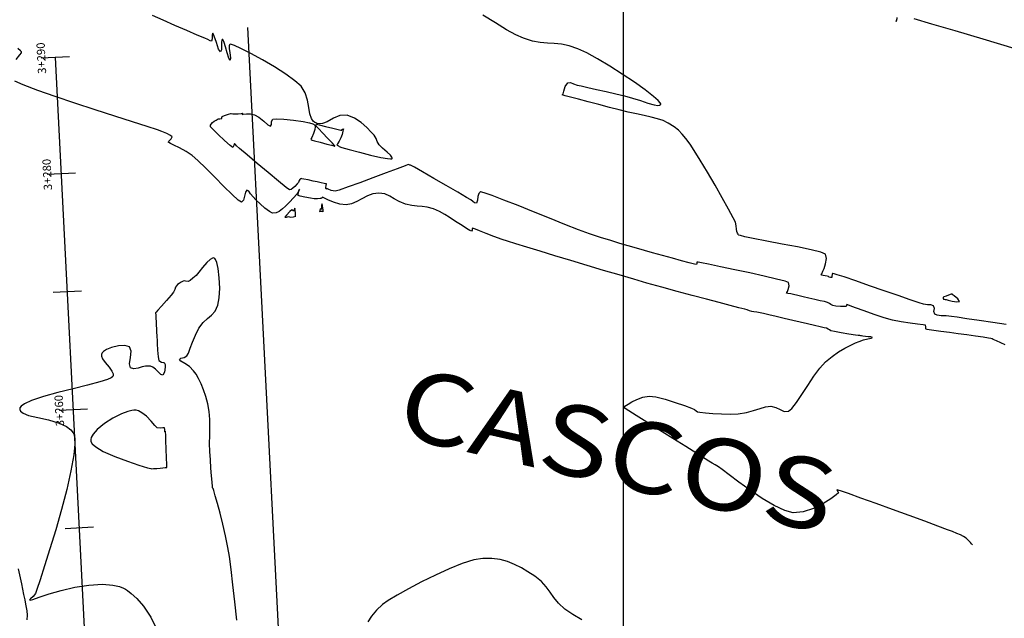
# Model space of a CAD drawing. Units: metres. Extents: x 268092 to 272603, y 8664167 to 8668314.
# Drawn here: x 269649 to 269732, y 8668040 to 8668091 of the extents above; entities that cross this region are included whole.
import ezdxf

# ---------------------------------------------------------------- set-up
doc = ezdxf.new("R2010")
doc.units = ezdxf.units.M
for name, color, linetype in [('02_TIN', 7, 'Continuous'), ('04_ALI', 7, 'Continuous'), ('C-ROAD-STAN-MAJR', 11, 'Continuous'), ('C-ROAD-STAN-MINR', 11, 'Continuous'), ('Cuadricula Coordenadas', 5, 'Continuous')]:
    doc.layers.add(name, color=color, linetype=linetype)
doc.layers.add('Borde de pista proy', color=7, linetype='Continuous', true_color=0xb3b3b3)
doc.layers.add('SOMBRA NUBE', color=7, linetype='Continuous', true_color=0xb3b3b3)
doc.styles.add('DATOS-02', font='romand.shx')
doc.styles.add('L140_E1-2000', font='romans.shx', dxfattribs={"height": 6.4})

# ---------------------------------------------------------------- blocks, each defined once
blk = doc.blocks.new('AeccTickLine')
at = {"color": 3}
blk.add_line((0, -2), (0, 2), dxfattribs=at)

msp = doc.modelspace()

# ---------------------------------------------------------------- linework, layer by layer
at = {"layer": '02_TIN', "color": 56, "linetype": 'Continuous', "lineweight": -3}
for points, elevation in [([(269732.306, 8668063.319), (269731.581, 8668063.661), (269731.299, 8668063.795), (269731.198, 8668063.838), (269731.096, 8668063.876), (269730.899, 8668063.907), (269730.438, 8668063.974), (269729.798, 8668064.065), (269729.064, 8668064.17), (269728.321, 8668064.276), (269727.588, 8668064.376), (269726.876, 8668064.466), (269726.262, 8668064.545), (269725.89, 8668064.6), (269725.706, 8668064.636), (269725.638, 8668064.658), (269725.622, 8668064.667), (269725.604, 8668064.693), (269725.592, 8668064.756), (269725.603, 8668064.863), (269725.574, 8668064.988), (269725.369, 8668065.035), (269724.903, 8668065.09), (269724.259, 8668065.165), (269723.52, 8668065.273), (269722.767, 8668065.426), (269722.058, 8668065.628), (269721.228, 8668065.902), (269720.387, 8668066.2), (269719.646, 8668066.471), (269719.198, 8668066.636), (269718.986, 8668066.713), (269718.916, 8668066.737), (269718.905, 8668066.739), (269718.898, 8668066.731), (269718.889, 8668066.7), (269718.879, 8668066.634), (269718.859, 8668066.571), (269718.702, 8668066.568), (269718.365, 8668066.583), (269717.992, 8668066.614), (269717.726, 8668066.659), (269717.559, 8668066.737), (269717.436, 8668066.828), (269717.27, 8668066.918), (269717.03, 8668066.986), (269716.661, 8668067.067), (269716.205, 8668067.162), (269715.705, 8668067.272), (269715.205, 8668067.39), (269714.754, 8668067.499), (269714.397, 8668067.585), (269714.182, 8668067.634), (269713.93, 8668067.668), (269713.796, 8668067.695), (269713.827, 8668067.77), (269713.877, 8668067.858), (269713.941, 8668068.023), (269714.02, 8668068.324), (269713.983, 8668068.595), (269713.682, 8668068.708), (269712.954, 8668068.897), (269711.921, 8668069.139), (269710.707, 8668069.409), (269709.434, 8668069.683), (269708.228, 8668069.936), (269707.21, 8668070.145), (269706.614, 8668070.263), (269706.336, 8668070.316), (269706.246, 8668070.331), (269706.233, 8668070.332), (269706.223, 8668070.321), (269706.213, 8668070.281), (269706.206, 8668070.2), (269706.184, 8668070.125), (269706.01, 8668070.159), (269705.57, 8668070.27), (269704.93, 8668070.441), (269704.156, 8668070.652), (269703.315, 8668070.886), (269702.473, 8668071.124), (269701.783, 8668071.319), (269701.105, 8668071.508), (269700.416, 8668071.703), (269699.696, 8668071.913), (269698.921, 8668072.148), (269698.07, 8668072.419), (269697.121, 8668072.736), (269696.195, 8668073.072), (269695.041, 8668073.518), (269693.746, 8668074.034), (269692.396, 8668074.578), (269691.08, 8668075.108), (269689.883, 8668075.583), (269688.894, 8668075.962), (269688.31, 8668076.167), (269688.023, 8668076.25), (269687.914, 8668076.266), (269687.886, 8668076.262), (269687.834, 8668076.228), (269687.757, 8668076.12), (269687.689, 8668075.891), (269687.64, 8668075.562), (269687.551, 8668075.324), (269687.409, 8668075.347), (269687.259, 8668075.467), (269687.074, 8668075.608), (269686.729, 8668075.807), (269685.986, 8668076.237), (269685.009, 8668076.8), (269683.961, 8668077.404), (269683.007, 8668077.954), (269682.311, 8668078.354), (269682.037, 8668078.511), (269681.975, 8668078.522), (269681.912, 8668078.532), (269681.853, 8668078.559), (269681.793, 8668078.582), (269681.534, 8668078.485), (269680.86, 8668078.231), (269679.905, 8668077.871), (269678.803, 8668077.459), (269677.687, 8668077.046), (269676.691, 8668076.685), (269675.949, 8668076.429), (269675.593, 8668076.331), (269675.271, 8668076.387), (269674.999, 8668076.499), (269674.883, 8668076.558), (269674.844, 8668076.504), (269674.822, 8668076.563), (269674.8, 8668076.641), (269674.834, 8668076.797), (269674.866, 8668076.938), (269674.779, 8668076.958), (269674.671, 8668076.982), (269674.411, 8668077.04), (269674.074, 8668077.115), (269673.735, 8668077.188), (269673.307, 8668077.279), (269672.948, 8668077.353), (269672.787, 8668077.384), (269672.724, 8668077.39), (269672.664, 8668077.387), (269672.605, 8668077.312), (269672.547, 8668077.221), (269672.518, 8668077.145), (269672.488, 8668077.07), (269672.381, 8668076.945), (269672.181, 8668076.728), (269672.015, 8668076.572), (269671.873, 8668076.473), (269671.726, 8668076.443), (269671.446, 8668076.652), (269670.8, 8668077.178), (269669.936, 8668077.897), (269669.001, 8668078.682), (269668.143, 8668079.406), (269667.509, 8668079.944), (269667.248, 8668080.167), (269667.155, 8668080.284), (269667.075, 8668080.35), (269667.022, 8668080.192), (269666.937, 8668080.025), (269666.71, 8668080.191), (269666.242, 8668080.608), (269665.7, 8668081.119), (269665.324, 8668081.493), (269665.13, 8668081.701), (269665.063, 8668081.786), (269665.052, 8668081.809), (269665.048, 8668081.846), (269665.057, 8668081.915), (269665.106, 8668082.01), (269665.216, 8668082.139), (269665.366, 8668082.256), (269665.536, 8668082.35), (269665.622, 8668082.393), (269665.694, 8668082.459), (269665.84, 8668082.458), (269665.998, 8668082.47), (269666.02, 8668082.556), (269666.041, 8668082.647), (269666.239, 8668082.729), (269666.58, 8668082.85), (269666.763, 8668082.912), (269666.811, 8668082.897), (269666.93, 8668082.886), (269667.177, 8668082.867), (269667.399, 8668082.863), (269667.632, 8668082.9), (269667.75, 8668082.926), (269667.733, 8668082.878), (269667.716, 8668082.828), (269667.825, 8668082.841), (269668.091, 8668082.865), (269668.437, 8668082.863), (269668.785, 8668082.797), (269669.154, 8668082.578), (269669.557, 8668082.241), (269669.908, 8668081.941), (269670.122, 8668081.832), (269670.201, 8668081.982), (269670.22, 8668082.231), (269670.316, 8668082.423), (269670.626, 8668082.448), (269671.266, 8668082.417), (269672.073, 8668082.341), (269672.882, 8668082.23), (269673.421, 8668082.122), (269673.707, 8668082.034), (269673.821, 8668081.974), (269673.852, 8668081.943), (269673.878, 8668081.892), (269673.902, 8668081.769), (269673.88, 8668081.544), (269673.781, 8668081.219), (269673.628, 8668080.871), (269673.552, 8668080.722), (269673.579, 8668080.662), (269673.649, 8668080.645), (269673.851, 8668080.592), (269674.326, 8668080.467), (269674.893, 8668080.318), (269675.289, 8668080.215), (269675.491, 8668080.163), (269675.559, 8668080.146), (269675.568, 8668080.144), (269675.566, 8668080.153), (269675.546, 8668080.191), (269675.53, 8668080.219), (269675.367, 8668080.391), (269674.984, 8668080.794), (269674.528, 8668081.274), (269674.209, 8668081.609), (269674.047, 8668081.781), (269673.992, 8668081.839), (269673.985, 8668081.847), (269673.985, 8668081.857), (269673.99, 8668081.894), (269673.995, 8668081.921), (269674.017, 8668081.988), (269674.242, 8668081.936), (269674.775, 8668081.811), (269675.41, 8668081.662), (269675.854, 8668081.558), (269676.082, 8668081.505), (269676.158, 8668081.488), (269676.168, 8668081.486), (269676.172, 8668081.495), (269676.181, 8668081.534), (269676.189, 8668081.563), (269676.254, 8668081.586), (269676.317, 8668081.602), (269676.284, 8668081.525), (269676.259, 8668081.405), (269676.192, 8668081.136), (269676.087, 8668080.831), (269675.94, 8668080.551), (269675.795, 8668080.325), (269675.734, 8668080.221), (269675.816, 8668080.192), (269675.897, 8668080.176), (269675.931, 8668080.109), (269676.175, 8668080.039), (269676.8, 8668079.864), (269677.658, 8668079.631), (269678.599, 8668079.389), (269679.473, 8668079.186), (269680.023, 8668079.084), (269680.298, 8668079.058), (269680.399, 8668079.071), (269680.421, 8668079.087), (269680.433, 8668079.125), (269680.412, 8668079.216), (269680.29, 8668079.38), (269680.016, 8668079.634), (269679.621, 8668079.963), (269679.331, 8668080.252), (269679.17, 8668080.542), (269679.069, 8668080.793), (269678.891, 8668081.065), (269678.658, 8668081.335), (269678.29, 8668081.724), (269677.811, 8668082.146), (269677.246, 8668082.516), (269676.619, 8668082.746), (269676.005, 8668082.723), (269675.449, 8668082.493), (269674.933, 8668082.21), (269674.538, 8668082.05), (269674.245, 8668082.019), (269674.05, 8668082.061), (269673.952, 8668082.104), (269673.875, 8668082.15), (269673.743, 8668082.264), (269673.597, 8668082.486), (269673.47, 8668082.86), (269673.368, 8668083.415), (269673.257, 8668084.024), (269673.063, 8668084.638), (269672.71, 8668085.208), (269672.199, 8668085.672), (269671.418, 8668086.232), (269670.467, 8668086.836), (269669.448, 8668087.434), (269668.46, 8668087.975), (269667.604, 8668088.409), (269667.08, 8668088.644), (269666.816, 8668088.739), (269666.713, 8668088.756), (269666.686, 8668088.75), (269666.654, 8668088.721), (269666.617, 8668088.623), (269666.616, 8668088.405), (269666.676, 8668088.043), (269666.756, 8668087.623), (269666.728, 8668087.422), (269666.611, 8668087.593), (269666.47, 8668088.027), (269666.321, 8668088.55), (269666.207, 8668088.916), (269666.129, 8668089.1), (269666.083, 8668089.159), (269666.061, 8668089.166), (269666.038, 8668089.156), (269666.006, 8668089.097), (269665.983, 8668088.933), (269665.979, 8668088.637), (269665.97, 8668088.278), (269665.894, 8668088.106), (269665.735, 8668088.347), (269665.545, 8668088.895), (269665.367, 8668089.445), (269665.244, 8668089.689), (269665.188, 8668089.521), (269665.183, 8668089.214), (269665.145, 8668089.024), (269665.009, 8668089.048), (269664.83, 8668089.15), (269664.557, 8668089.267), (269663.922, 8668089.54), (269663.044, 8668089.92), (269662.043, 8668090.355), (269661.038, 8668090.795), (269660.15, 8668091.191)], 24), ([(269732.385, 8668065.061), (269731.263, 8668065.223), (269730.111, 8668065.389), (269729.06, 8668065.541), (269728.239, 8668065.66), (269727.778, 8668065.726), (269727.314, 8668065.772), (269726.897, 8668065.797), (269726.564, 8668065.838), (269726.355, 8668065.932), (269726.288, 8668066.153), (269726.317, 8668066.41), (269726.251, 8668066.631), (269726.031, 8668066.726), (269725.74, 8668066.73), (269725.391, 8668066.766), (269725.032, 8668066.881), (269724.282, 8668067.138), (269723.256, 8668067.494), (269722.068, 8668067.907), (269720.833, 8668068.337), (269719.665, 8668068.74), (269718.68, 8668069.075), (269718.101, 8668069.266), (269717.827, 8668069.35), (269717.734, 8668069.373), (269717.718, 8668069.374), (269717.694, 8668069.353), (269717.664, 8668069.285), (269717.647, 8668069.155), (269717.628, 8668069.041), (269717.519, 8668069.039), (269717.428, 8668069.057), (269717.347, 8668069.103), (269717.242, 8668069.127), (269717.071, 8668069.165), (269716.901, 8668069.205), (269716.802, 8668069.229), (269716.734, 8668069.24), (269716.795, 8668069.344), (269716.892, 8668069.558), (269716.982, 8668069.79), (269717.114, 8668070.186), (269717.187, 8668070.627), (269717.1, 8668070.995), (269716.719, 8668071.166), (269715.879, 8668071.376), (269714.733, 8668071.612), (269713.433, 8668071.857), (269712.132, 8668072.097), (269710.982, 8668072.318), (269710.273, 8668072.471), (269709.916, 8668072.567), (269709.78, 8668072.62), (269709.745, 8668072.643), (269709.705, 8668072.687), (269709.643, 8668072.777), (269709.591, 8668072.917), (269709.569, 8668073.117), (269709.556, 8668073.394), (269709.479, 8668073.708), (269709.291, 8668074.084), (269708.901, 8668074.802), (269708.368, 8668075.756), (269707.752, 8668076.839), (269707.112, 8668077.942), (269706.507, 8668078.959), (269705.996, 8668079.781), (269705.639, 8668080.302), (269705.271, 8668080.778), (269704.965, 8668081.16), (269704.657, 8668081.483), (269704.287, 8668081.782), (269703.793, 8668082.092), (269703.358, 8668082.299), (269702.874, 8668082.464), (269702.339, 8668082.603), (269701.752, 8668082.73), (269701.11, 8668082.861), (269700.411, 8668083.012), (269699.653, 8668083.198), (269698.81, 8668083.421), (269697.905, 8668083.659), (269697.008, 8668083.895), (269696.188, 8668084.11), (269695.515, 8668084.287), (269695.059, 8668084.406), (269694.889, 8668084.451), (269694.811, 8668084.471), (269694.851, 8668084.514), (269694.901, 8668084.569), (269694.95, 8668084.787), (269695.076, 8668085.196), (269695.284, 8668085.488), (269695.527, 8668085.518), (269695.782, 8668085.422), (269696.097, 8668085.311), (269696.424, 8668085.237), (269696.992, 8668085.109), (269697.721, 8668084.943), (269698.534, 8668084.757), (269699.351, 8668084.57), (269700.094, 8668084.399), (269700.782, 8668084.211), (269701.455, 8668083.99), (269702.072, 8668083.781), (269702.589, 8668083.631), (269702.903, 8668083.583), (269703.065, 8668083.604), (269703.134, 8668083.651), (269703.155, 8668083.686), (269703.158, 8668083.716), (269703.118, 8668083.803), (269702.952, 8668083.993), (269702.556, 8668084.343), (269701.834, 8668084.9), (269700.926, 8668085.544), (269699.906, 8668086.227), (269698.846, 8668086.9), (269697.818, 8668087.515), (269696.896, 8668088.024), (269696.151, 8668088.377), (269695.4, 8668088.634), (269694.745, 8668088.769), (269694.146, 8668088.829), (269693.564, 8668088.861), (269692.96, 8668088.913), (269692.295, 8668089.033), (269691.53, 8668089.267), (269690.905, 8668089.551), (269690.104, 8668089.991), (269689.16, 8668090.557), (269688.103, 8668091.215)], 24.5), ([(269648.613, 8668087.468), (269648.921, 8668087.864), (269649.055, 8668088.024), (269649.055, 8668088.122), (269648.959, 8668088.215), (269648.73, 8668088.41)], 23.5), ([(269729.536, 8668046.405), (269729.512, 8668046.432), (269729.463, 8668046.494), (269729.379, 8668046.602), (269729.242, 8668046.765), (269729.012, 8668046.974), (269728.789, 8668047.115), (269728.524, 8668047.248), (269728.21, 8668047.384), (269727.841, 8668047.539), (269727.44, 8668047.693), (269726.626, 8668047.996), (269725.506, 8668048.409), (269724.188, 8668048.893), (269722.778, 8668049.407), (269721.382, 8668049.913), (269720.108, 8668050.373), (269719.062, 8668050.746), (269718.462, 8668050.956), (269718.185, 8668051.048), (269718.096, 8668051.074), (269718.083, 8668051.076), (269718.077, 8668051.06), (269718.095, 8668051.012), (269718.158, 8668050.919), (269718.196, 8668050.801), (269718.015, 8668050.641), (269717.555, 8668050.305), (269716.888, 8668049.888), (269716.088, 8668049.486), (269715.226, 8668049.197), (269714.377, 8668049.117), (269713.649, 8668049.307), (269712.746, 8668049.742), (269711.745, 8668050.342), (269710.727, 8668051.027), (269709.768, 8668051.716), (269708.948, 8668052.33), (269708.345, 8668052.79), (269708.038, 8668053.015), (269707.752, 8668053.187), (269707.523, 8668053.323), (269707.238, 8668053.497), (269706.906, 8668053.703), (269706.216, 8668054.134), (269705.273, 8668054.724), (269704.183, 8668055.406), (269703.052, 8668056.115), (269701.985, 8668056.784), (269701.087, 8668057.347), (269700.463, 8668057.739), (269700.22, 8668057.894), (269700.12, 8668057.971), (269700.059, 8668058.052), (269700.13, 8668058.139), (269700.258, 8668058.228), (269700.404, 8668058.322), (269700.716, 8668058.505), (269701.146, 8668058.718), (269701.647, 8668058.899), (269702.169, 8668058.989), (269702.747, 8668058.924), (269703.529, 8668058.727), (269704.381, 8668058.461), (269705.17, 8668058.188), (269705.763, 8668057.967), (269706.026, 8668057.861), (269706.146, 8668057.761), (269706.268, 8668057.672), (269706.476, 8668057.637), (269706.937, 8668057.583), (269707.571, 8668057.527), (269708.298, 8668057.483), (269709.04, 8668057.468), (269709.717, 8668057.496), (269710.413, 8668057.606), (269711.024, 8668057.773), (269711.563, 8668057.948), (269712.04, 8668058.085), (269712.466, 8668058.136), (269712.909, 8668058.039), (269713.268, 8668057.853), (269713.603, 8668057.704), (269713.973, 8668057.719), (269714.262, 8668057.957), (269714.645, 8668058.456), (269715.099, 8668059.132), (269715.598, 8668059.898), (269716.116, 8668060.67), (269716.629, 8668061.362), (269717.112, 8668061.89), (269717.662, 8668062.343), (269718.219, 8668062.727), (269718.754, 8668063.046), (269719.24, 8668063.301), (269719.646, 8668063.493), (269719.945, 8668063.625), (269720.32, 8668063.749), (269720.685, 8668063.829), (269720.962, 8668063.885), (269721.069, 8668063.941), (269720.955, 8668063.996), (269720.717, 8668064.015), (269720.5, 8668064.03), (269720.263, 8668064.067), (269720.143, 8668064.086), (269720.091, 8668064.103), (269720.007, 8668064.108), (269719.881, 8668064.117), (269719.635, 8668064.156), (269719.092, 8668064.244), (269718.441, 8668064.353), (269717.87, 8668064.455), (269717.567, 8668064.521), (269717.43, 8668064.589), (269717.329, 8668064.662), (269717.193, 8668064.733), (269717.006, 8668064.784), (269716.649, 8668064.867), (269716.163, 8668064.974), (269715.589, 8668065.099), (269714.967, 8668065.236), (269714.339, 8668065.379), (269713.606, 8668065.552), (269712.918, 8668065.717), (269712.319, 8668065.863), (269711.852, 8668065.974), (269711.563, 8668066.039), (269711.279, 8668066.086), (269711.047, 8668066.116), (269710.858, 8668066.15), (269710.671, 8668066.212), (269710.485, 8668066.28), (269710.273, 8668066.336), (269709.778, 8668066.465), (269709.042, 8668066.656), (269708.108, 8668066.9), (269707.02, 8668067.186), (269705.821, 8668067.505), (269704.553, 8668067.847), (269703.259, 8668068.202), (269701.983, 8668068.56), (269700.876, 8668068.878), (269699.633, 8668069.241), (269698.301, 8668069.634), (269696.922, 8668070.045), (269695.542, 8668070.459), (269694.205, 8668070.863), (269692.955, 8668071.243), (269691.838, 8668071.585), (269690.898, 8668071.876), (269690.179, 8668072.102), (269689.726, 8668072.25), (269689.043, 8668072.498), (269688.384, 8668072.758), (269687.817, 8668072.988), (269687.477, 8668073.125), (269687.31, 8668073.185), (269687.25, 8668073.201), (269687.237, 8668073.201), (269687.221, 8668073.187), (269687.201, 8668073.138), (269687.186, 8668073.038), (269687.146, 8668072.948), (269687.008, 8668073.008), (269686.72, 8668073.183), (269686.341, 8668073.422), (269685.93, 8668073.672), (269685.604, 8668073.882), (269685.261, 8668074.119), (269684.88, 8668074.368), (269684.437, 8668074.613), (269683.911, 8668074.836), (269683.394, 8668074.983), (269682.956, 8668075.044), (269682.54, 8668075.073), (269682.087, 8668075.121), (269681.541, 8668075.243), (269681.013, 8668075.45), (269680.599, 8668075.691), (269680.224, 8668075.92), (269679.813, 8668076.095), (269679.29, 8668076.172), (269678.798, 8668076.107), (269678.327, 8668075.927), (269677.871, 8668075.688), (269677.425, 8668075.445), (269676.983, 8668075.256), (269676.541, 8668075.174), (269675.991, 8668075.235), (269675.451, 8668075.395), (269674.985, 8668075.589), (269674.707, 8668075.725), (269674.575, 8668075.794), (269674.532, 8668075.816), (269674.525, 8668075.819), (269674.519, 8668075.815), (269674.505, 8668075.797), (269674.481, 8668075.757), (269674.453, 8668075.719), (269674.345, 8668075.701), (269674.109, 8668075.679), (269673.829, 8668075.68), (269673.502, 8668075.731), (269673.048, 8668075.826), (269672.643, 8668075.92), (269672.462, 8668075.97), (269672.465, 8668076.042), (269672.481, 8668076.123), (269672.537, 8668076.32), (269672.572, 8668076.499), (269672.533, 8668076.406), (269672.472, 8668076.246), (269672.343, 8668076.089), (269672.069, 8668075.777), (269671.726, 8668075.402), (269671.388, 8668075.056), (269671.131, 8668074.83), (269670.851, 8668074.625), (269670.602, 8668074.49), (269670.311, 8668074.466), (269670.035, 8668074.604), (269669.658, 8668074.901), (269669.254, 8668075.267), (269668.895, 8668075.611), (269668.657, 8668075.842), (269668.444, 8668076.107), (269668.281, 8668076.34), (269668.112, 8668076.421), (269668.003, 8668076.254), (269667.927, 8668075.916), (269667.834, 8668075.573), (269667.675, 8668075.392), (269667.401, 8668075.561), (269666.873, 8668076.042), (269666.18, 8668076.728), (269665.409, 8668077.51), (269664.648, 8668078.277), (269663.985, 8668078.922), (269663.508, 8668079.335), (269662.979, 8668079.683), (269662.436, 8668079.988), (269661.953, 8668080.232), (269661.661, 8668080.372), (269661.523, 8668080.439), (269661.478, 8668080.464), (269661.471, 8668080.471), (269661.472, 8668080.482), (269661.486, 8668080.512), (269661.527, 8668080.566), (269661.581, 8668080.631), (269661.719, 8668080.753), (269661.818, 8668080.923), (269661.671, 8668081.049), (269661.344, 8668081.208), (269660.944, 8668081.382), (269660.558, 8668081.513), (269659.692, 8668081.791), (269658.452, 8668082.186), (269656.946, 8668082.668), (269655.282, 8668083.207), (269653.569, 8668083.772), (269651.912, 8668084.333), (269650.421, 8668084.86), (269649.202, 8668085.324), (269648.496, 8668085.628)], 23.5), ([(269667.291, 8668040.042), (269667.116, 8668041.58), (269666.95, 8668043.036), (269666.794, 8668044.34), (269666.652, 8668045.418), (269666.525, 8668046.199), (269666.32, 8668047.176), (269666.09, 8668048.159), (269665.856, 8668049.09), (269665.637, 8668049.914), (269665.456, 8668050.573), (269665.331, 8668051.011), (269665.283, 8668051.171), (269665.22, 8668051.225), (269665.208, 8668051.36), (269665.177, 8668051.722), (269665.135, 8668052.253), (269665.087, 8668052.897), (269665.037, 8668053.599), (269664.993, 8668054.301), (269664.973, 8668054.985), (269664.979, 8668055.669), (269664.988, 8668056.35), (269664.979, 8668057.026), (269664.93, 8668057.692), (269664.821, 8668058.348), (269664.658, 8668058.969), (269664.468, 8668059.533), (269664.262, 8668060.037), (269664.046, 8668060.476), (269663.83, 8668060.847), (269663.623, 8668061.147), (269663.262, 8668061.493), (269662.863, 8668061.757), (269662.542, 8668061.953), (269662.418, 8668062.097), (269662.547, 8668062.202), (269662.807, 8668062.265), (269663.06, 8668062.401), (269663.189, 8668062.635), (269663.339, 8668063.045), (269663.527, 8668063.571), (269663.767, 8668064.156), (269664.075, 8668064.742), (269664.434, 8668065.211), (269664.8, 8668065.548), (269665.148, 8668065.844), (269665.45, 8668066.192), (269665.682, 8668066.683), (269665.796, 8668067.31), (269665.831, 8668068.12), (269665.796, 8668068.987), (269665.702, 8668069.784), (269665.589, 8668070.288), (269665.486, 8668070.545), (269665.41, 8668070.643), (269665.37, 8668070.668), (269665.319, 8668070.68), (269665.206, 8668070.663), (269665.013, 8668070.554), (269664.732, 8668070.293), (269664.375, 8668069.875), (269664.057, 8668069.471), (269663.827, 8668069.211), (269663.56, 8668068.975), (269663.335, 8668068.786), (269663.164, 8668068.69), (269662.944, 8668068.711), (269662.81, 8668068.756), (269662.745, 8668068.731), (269662.681, 8668068.699), (269662.56, 8668068.633), (269662.385, 8668068.526), (269662.263, 8668068.44), (269662.16, 8668068.336), (269662.099, 8668068.205), (269662.03, 8668068.016), (269661.921, 8668067.8), (269661.709, 8668067.534), (269661.323, 8668067.086), (269660.89, 8668066.596), (269660.594, 8668066.263), (269660.445, 8668066.095), (269660.395, 8668066.039), (269660.389, 8668066.03), (269660.389, 8668066.025), (269660.392, 8668066.006), (269660.402, 8668065.969), (269660.412, 8668065.932), (269660.425, 8668065.701), (269660.453, 8668065.161), (269660.486, 8668064.518), (269660.513, 8668063.979), (269660.525, 8668063.751), (269660.523, 8668063.68), (269660.535, 8668063.433), (269660.566, 8668062.889), (269660.615, 8668062.32), (269660.68, 8668062.004), (269660.909, 8668061.867), (269661.069, 8668061.831), (269661.118, 8668061.844), (269661.159, 8668061.776), (269661.202, 8668061.678), (269661.203, 8668061.437), (269661.159, 8668061.022), (269661.022, 8668060.762), (269660.84, 8668060.823), (269660.617, 8668061.036), (269660.385, 8668061.284), (269660.176, 8668061.446), (269659.965, 8668061.516), (269659.78, 8668061.532), (269659.548, 8668061.532), (269659.274, 8668061.475), (269658.923, 8668061.366), (269658.568, 8668061.303), (269658.285, 8668061.384), (269658.201, 8668061.724), (269658.275, 8668062.251), (269658.329, 8668062.787), (269658.184, 8668063.155), (269657.81, 8668063.263), (269657.26, 8668063.24), (269656.663, 8668063.106), (269656.239, 8668062.933), (269655.996, 8668062.771), (269655.884, 8668062.651), (269655.847, 8668062.587), (269655.825, 8668062.521), (269655.823, 8668062.383), (269655.908, 8668062.161), (269656.134, 8668061.846), (269656.48, 8668061.438), (269656.708, 8668061.116), (269656.797, 8668060.884), (269656.797, 8668060.737), (269656.776, 8668060.666), (269656.749, 8668060.626), (269656.634, 8668060.542), (269656.323, 8668060.405), (269655.691, 8668060.202), (269654.64, 8668059.921), (269653.412, 8668059.617), (269652.13, 8668059.295), (269650.916, 8668058.961), (269649.892, 8668058.622), (269649.292, 8668058.35), (269649.011, 8668058.149), (269648.918, 8668058.016), (269648.904, 8668057.951), (269648.909, 8668057.87), (269648.972, 8668057.727), (269649.187, 8668057.55), (269649.656, 8668057.365), (269650.446, 8668057.177), (269651.348, 8668056.98), (269652.237, 8668056.718), (269652.857, 8668056.421), (269653.226, 8668056.13), (269653.412, 8668055.895), (269653.484, 8668055.764), (269653.52, 8668055.668), (269653.567, 8668055.42), (269653.576, 8668054.917), (269653.487, 8668054.036), (269653.239, 8668052.668), (269652.875, 8668051.091), (269652.433, 8668049.402), (269651.949, 8668047.697), (269651.462, 8668046.072), (269651.009, 8668044.624), (269650.627, 8668043.449), (269650.354, 8668042.643), (269650.227, 8668042.302), (269650.031, 8668042.038), (269649.823, 8668041.84), (269649.727, 8668041.759), (269649.8, 8668041.72), (269650.004, 8668041.797), (269650.557, 8668041.994), (269651.385, 8668042.263), (269652.41, 8668042.556), (269653.558, 8668042.823), (269654.751, 8668043.015), (269655.914, 8668043.083), (269656.772, 8668043.016), (269657.347, 8668042.878), (269657.689, 8668042.738), (269657.845, 8668042.653), (269658.014, 8668042.546), (269658.344, 8668042.307), (269658.813, 8668041.887), (269659.384, 8668041.234), (269659.996, 8668040.307), (269660.475, 8668039.306)], 23), ([(269696.493, 8668040.08), (269695.706, 8668040.53), (269695.054, 8668040.973), (269694.504, 8668041.469), (269694.111, 8668041.948), (269693.794, 8668042.413), (269693.473, 8668042.868), (269693.067, 8668043.317), (269692.495, 8668043.762), (269691.923, 8668044.131), (269691.362, 8668044.467), (269690.794, 8668044.759), (269690.202, 8668044.996), (269689.567, 8668045.166), (269688.871, 8668045.26), (269688.096, 8668045.267), (269687.333, 8668045.133), (269686.364, 8668044.826), (269685.259, 8668044.387), (269684.087, 8668043.859), (269682.915, 8668043.284), (269681.813, 8668042.706), (269680.849, 8668042.168), (269680.093, 8668041.71), (269679.611, 8668041.378), (269679.094, 8668040.892), (269678.683, 8668040.382), (269678.356, 8668039.889)], 23), ([(269649.52, 8668040.083), (269649.561, 8668040.463), (269649.525, 8668040.829), (269649.483, 8668041.114), (269649.428, 8668041.396), (269649.355, 8668041.758), (269649.263, 8668042.204), (269649.073, 8668043.118), (269648.806, 8668044.38)], 23)]:
    msp.add_lwpolyline(points, dxfattribs=dict(at, elevation=elevation))
at = {"layer": '02_TIN', "color": 32, "linetype": 'Continuous', "lineweight": -3, "elevation": 25}
for points in [[(269723.147, 8668091.013), (269723.117, 8668090.8), (269723.091, 8668090.67), (269723.108, 8668090.76), (269723.165, 8668090.941)], [(269733.155, 8668088.365), (269730.459, 8668089.176), (269728.087, 8668089.884), (269726.11, 8668090.467), (269724.602, 8668090.905)]]:
    msp.add_lwpolyline(points, dxfattribs=at)
at = {"layer": '02_TIN', "color": 56, "linetype": 'Continuous', "lineweight": -3}
for points, elevation in [([(269674.565, 8668074.616), (269674.568, 8668074.612), (269674.584, 8668074.596), (269674.595, 8668074.586), (269674.58, 8668074.76), (269674.542, 8668075.082), (269674.498, 8668075.256), (269674.451, 8668075.105), (269674.436, 8668074.934), (269674.463, 8668074.861), (269674.482, 8668074.799), (269674.413, 8668074.813), (269674.338, 8668074.826), (269674.3, 8668074.722), (269674.282, 8668074.62), (269674.344, 8668074.63), (269674.418, 8668074.647), (269674.5, 8668074.632), (269674.565, 8668074.616)], 23.5), ([(269672.257, 8668074.229), (269672.257, 8668074.238), (269672.253, 8668074.298), (269672.242, 8668074.461), (269672.217, 8668074.717), (269672.178, 8668074.891), (269672.12, 8668074.763), (269672.076, 8668074.626), (269672.01, 8668074.688), (269671.939, 8668074.754), (269671.761, 8668074.6), (269671.472, 8668074.305), (269671.335, 8668074.121), (269671.479, 8668074.142), (269671.646, 8668074.197), (269671.747, 8668074.167), (269671.847, 8668074.135), (269672.076, 8668074.168), (269672.262, 8668074.204), (269672.257, 8668074.229)], 23.5), ([(269661.177, 8668055.986), (269661.177, 8668055.993), (269661.183, 8668056.042), (269661.189, 8668056.162), (269661.149, 8668056.303), (269661.013, 8668056.316), (269660.791, 8668056.286), (269660.544, 8668056.311), (269660.338, 8668056.496), (269660.022, 8668056.865), (269659.619, 8668057.291), (269659.251, 8668057.587), (269658.956, 8668057.741), (269658.752, 8668057.795), (269658.649, 8668057.805), (269658.57, 8668057.803), (269658.384, 8668057.777), (269658.047, 8668057.687), (269657.516, 8668057.482), (269656.789, 8668057.118), (269656.075, 8668056.672), (269655.464, 8668056.183), (269655.109, 8668055.787), (269654.952, 8668055.499), (269654.91, 8668055.317), (269654.91, 8668055.23), (269654.929, 8668055.144), (269655.033, 8668054.966), (269655.336, 8668054.692), (269655.953, 8668054.323), (269656.943, 8668053.878), (269658.015, 8668053.479), (269658.996, 8668053.156), (269659.713, 8668052.94), (269659.994, 8668052.86), (269660.084, 8668052.856), (269660.223, 8668052.861), (269660.511, 8668052.873), (269660.789, 8668052.891), (269661.014, 8668052.918), (269661.202, 8668052.948), (269661.284, 8668052.962), (269661.357, 8668052.967), (269661.35, 8668053.196), (269661.331, 8668053.764), (269661.305, 8668054.502), (269661.278, 8668055.24), (269661.26, 8668055.716), (269661.251, 8668055.949), (269661.248, 8668056.025), (269661.247, 8668056.035), (269661.238, 8668056.031), (269661.202, 8668056.003), (269661.177, 8668055.986)], 23)]:
    msp.add_lwpolyline(points, close=True, dxfattribs=dict(at, elevation=elevation))
at = {"layer": '02_TIN', "color": 32, "linetype": 'Continuous', "lineweight": -3, "elevation": 25}
msp.add_lwpolyline([(269727.235, 8668067.176), (269727.247, 8668067.173), (269727.314, 8668067.156), (269727.495, 8668067.112), (269727.822, 8668067.038), (269728.224, 8668066.973), (269728.436, 8668067.003), (269728.31, 8668067.215), (269728.007, 8668067.472), (269727.837, 8668067.598), (269727.827, 8668067.653), (269727.646, 8668067.586), (269727.311, 8668067.458), (269727.127, 8668067.387), (269727.066, 8668067.345), (269727.07, 8668067.275), (269727.088, 8668067.197), (269727.157, 8668067.182), (269727.235, 8668067.176)], close=True, dxfattribs=at)
at = {"layer": '04_ALI', "color": 210, "linetype": 'Continuous', "lineweight": -3}
msp.add_lwpolyline([(269730.863, 8667189.786, 0.032079), (269723.575, 8667266.352), (269685.117, 8667506.125, -0.027011), (269678.326, 8667570.547), (269651.92, 8668087.642)], format="xyb", dxfattribs=at)
at = {"layer": 'Borde de pista proy', "color": 253, "true_color": 0xb3b3b3}
msp.add_lwpolyline([(270089.264, 8667092.527), (269777.028, 8667061.643, -0.179738), (269763.556, 8667065.185), (269759.011, 8667068.38, -0.23606), (269750.523, 8667084.126), (269747.272, 8667189.765, 0.032079), (269739.685, 8667269.469), (269701.24, 8667509.16, -0.027011), (269694.728, 8667570.94), (269668.212, 8668090.184)], format="xyb", dxfattribs=at)
at = {"layer": 'Cuadricula Coordenadas', "color": 8}
msp.add_line((269700, 8664167.096), (269700, 8668314.353), dxfattribs=at)
at = {"layer": 'SOMBRA NUBE'}
msp.add_circle((269651.92, 8668087.642), 0.015, dxfattribs=at)
msp.add_circle((269651.92, 8668087.642), 0.015, dxfattribs=at)

# ---------------------------------------------------------------- block references
at = {"layer": 'C-ROAD-STAN-MAJR', "color": 11, "linetype": 'Continuous', "lineweight": -3, "xscale": 0.5999999999999999, "yscale": 0.5999999999999999, "zscale": 0.5999999999999999, "rotation": 92.92331504010677}
for p in [(269651.92, 8668087.642), (269652.423, 8668077.801), (269653.443, 8668057.827)]:
    msp.add_blockref('AeccTickLine', p, dxfattribs=at)
at = {"layer": 'C-ROAD-STAN-MINR', "color": 11, "linetype": 'Continuous', "lineweight": -3, "xscale": 0.5999999999999999, "yscale": 0.5999999999999999, "zscale": 0.5999999999999999, "rotation": 92.92331504010677}
for p in [(269652.933, 8668067.814), (269653.953, 8668047.84)]:
    msp.add_blockref('AeccTickLine', p, dxfattribs=at)

# ---------------------------------------------------------------- texts
at = {"layer": 'C-ROAD-STAN-MAJR', "color": 11, "linetype": 'Continuous', "lineweight": -3, "char_height": 0.7, "attachment_point": 8, "rotation": 92.92332, "style": 'DATOS-02'}
for s, insert in [('3+290', (269651.294, 8668087.61)), ('3+280', (269651.797, 8668077.769)), ('3+260', (269652.817, 8668057.795))]:
    msp.add_mtext(s, dxfattribs=dict(at, insert=insert))
at = {"layer": 'SOMBRA NUBE', "style": 'L140_E1-2000', "width": 1.2}
msp.add_text('CASCOS', height=6, rotation=347.10423, dxfattribs=at).set_placement((269680.562, 8668055.678))

doc.saveas('drawing.dxf')
